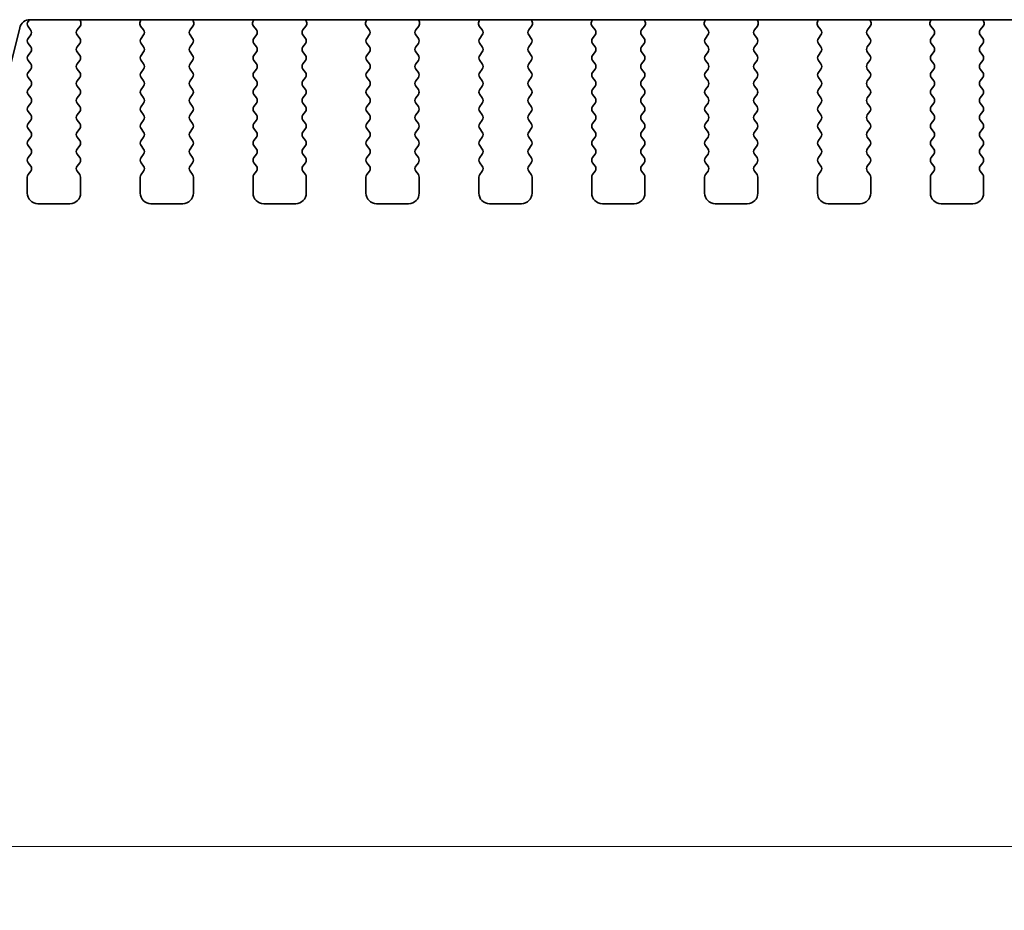
# Model space of a CAD drawing. Units: millimetres. Extents: x 0 to 6772, y 0 to 1124.
# Drawn here: x 1779 to 1825, y 896 to 938 of the extents above; entities that cross this region are included whole.
import ezdxf

# ---------------------------------------------------------------- set-up
doc = ezdxf.new("R2010")
doc.units = ezdxf.units.MM
doc.layers.add('Dimension (ISO)', color=7, linetype='Continuous', lineweight=18)
doc.layers.add('Visible (ISO)', color=7, linetype='Continuous', lineweight=35)
doc.styles.add('Note Text (TK)', font='txt')
doc.dimstyles.new('Default - Method 1b (TK)', dxfattribs={"dimscale": 3, "dimtxt": 2.5, "dimasz": 2.5, "dimexe": 1, "dimexo": 1.5, "dimgap": 1, "dimtad": 1, "dimtoh": 1, "dimrnd": 1e-08, "dimdsep": 46, "dimtxsty": 'Note Text (TK)', "dimcen": 0.09, "dimdle": 5, "dimclrd": 100, "dimclre": 100, "dimclrt": 7, "dimadec": 1, "dimazin": 1, "dimtfac": 1, "dimtmove": 0, "dimatfit": 3, "dimfxl": 1, "dimtolj": 1, "dimlwd": -1, "dimlwe": -1, "dimarcsym": 0})

# ---------------------------------------------------------------- blocks, each defined once
blk = doc.blocks.new('*D74')
at = {"layer": 'Defpoints', "color": 0}
for p in [(1759.766, 937.213), (1991.766, 937.213), (1991.766, 899.418)]:
    blk.add_point(p, dxfattribs=at)
at = {"layer": 'Dimension (ISO)', "color": 100}
for p, q in [((1759.766, 932.713), (1759.766, 896.418)), ((1991.766, 932.713), (1991.766, 896.418)), ((1767.266, 899.418), (1984.266, 899.418))]:
    blk.add_line(p, q, dxfattribs=at)
for points in [[(1767.266, 900.668), (1767.266, 898.168), (1759.766, 899.418)], [(1984.266, 900.668), (1984.266, 898.168), (1991.766, 899.418)]]:
    blk.add_solid(points, dxfattribs=at)
at = {"layer": 'Dimension (ISO)', "color": 7, "insert": (1868.139, 906.168), "char_height": 7.5, "attachment_point": 4, "style": 'Note Text (TK)'}
blk.add_mtext('\\A1;232', dxfattribs=at)

msp = doc.modelspace()

# ---------------------------------------------------------------- linework, layer by layer
at = {"layer": 'Visible (ISO)'}
for p, q in [((1779.2132, 938.2483), (1779.1557, 938.1717)), ((1779.2442, 938.2493), (1972.2887, 938.2493)), ((1781.6235, 938.145), (1781.5815, 938.2493)), ((1784.4514, 938.2493), (1784.4094, 938.145)), ((1786.9235, 938.145), (1786.8815, 938.2493)), ((1789.7514, 938.2493), (1789.7094, 938.145)), ((1792.2235, 938.145), (1792.1815, 938.2493)), ((1795.0514, 938.2493), (1795.0094, 938.145)), ((1797.5235, 938.145), (1797.4815, 938.2493)), ((1800.3514, 938.2493), (1800.3094, 938.145)), ((1802.8235, 938.145), (1802.7815, 938.2493)), ((1805.6514, 938.2493), (1805.6094, 938.145)), ((1808.1235, 938.145), (1808.0815, 938.2493)), ((1810.9514, 938.2493), (1810.9094, 938.145)), ((1813.4235, 938.145), (1813.3815, 938.2493)), ((1816.2514, 938.2493), (1816.2094, 938.145)), ((1818.7235, 938.145), (1818.6815, 938.2493)), ((1821.5514, 938.2493), (1821.5094, 938.145)), ((1824.0235, 938.145), (1823.9815, 938.2493)), ((1776.7322, 929.741), (1778.759, 937.8703)), ((1779.1548, 937.933), (1779.2726, 937.7733)), ((1779.2748, 937.5305), (1779.1564, 937.3727)), ((1781.5764, 937.3727), (1781.4581, 937.5305)), ((1781.4602, 937.7733), (1781.5958, 937.9475)), ((1784.4371, 937.9475), (1784.5726, 937.7733)), ((1784.5748, 937.5305), (1784.4564, 937.3727)), ((1786.8764, 937.3727), (1786.7581, 937.5305)), ((1786.7602, 937.7733), (1786.8958, 937.9475)), ((1789.7371, 937.9475), (1789.8726, 937.7733)), ((1789.8748, 937.5305), (1789.7564, 937.3727)), ((1792.1764, 937.3727), (1792.0581, 937.5305)), ((1792.0602, 937.7733), (1792.1958, 937.9475)), ((1795.0371, 937.9475), (1795.1726, 937.7733)), ((1795.1748, 937.5305), (1795.0564, 937.3727)), ((1797.4764, 937.3727), (1797.3581, 937.5305)), ((1797.3602, 937.7733), (1797.4958, 937.9475)), ((1800.3371, 937.9475), (1800.4726, 937.7733)), ((1800.4748, 937.5305), (1800.3564, 937.3727)), ((1802.7764, 937.3727), (1802.6581, 937.5305)), ((1802.6602, 937.7733), (1802.7958, 937.9475)), ((1805.6371, 937.9475), (1805.7726, 937.7733)), ((1805.7748, 937.5305), (1805.6564, 937.3727)), ((1808.0764, 937.3727), (1807.9581, 937.5305)), ((1807.9602, 937.7733), (1808.0958, 937.9475)), ((1810.9371, 937.9475), (1811.0726, 937.7733)), ((1811.0748, 937.5305), (1810.9564, 937.3727)), ((1813.3764, 937.3727), (1813.2581, 937.5305)), ((1813.2602, 937.7733), (1813.3958, 937.9475)), ((1816.2371, 937.9475), (1816.3726, 937.7733)), ((1816.3748, 937.5305), (1816.2564, 937.3727)), ((1818.6764, 937.3727), (1818.5581, 937.5305)), ((1818.5602, 937.7733), (1818.6958, 937.9475)), ((1821.5371, 937.9475), (1821.6726, 937.7733)), ((1821.6748, 937.5305), (1821.5564, 937.3727)), ((1823.9764, 937.3727), (1823.8581, 937.5305)), ((1823.8602, 937.7733), (1823.9958, 937.9475)), ((1779.1564, 937.1327), (1779.2764, 936.9727)), ((1781.4564, 936.9727), (1781.5764, 937.1327)), ((1784.4564, 937.1327), (1784.5764, 936.9727)), ((1786.7564, 936.9727), (1786.8764, 937.1327)), ((1789.7564, 937.1327), (1789.8764, 936.9727)), ((1792.0564, 936.9727), (1792.1764, 937.1327)), ((1795.0564, 937.1327), (1795.1764, 936.9727)), ((1797.3564, 936.9727), (1797.4764, 937.1327)), ((1800.3564, 937.1327), (1800.4764, 936.9727)), ((1802.6564, 936.9727), (1802.7764, 937.1327)), ((1805.6564, 937.1327), (1805.7764, 936.9727)), ((1807.9564, 936.9727), (1808.0764, 937.1327)), ((1810.9564, 937.1327), (1811.0764, 936.9727)), ((1813.2564, 936.9727), (1813.3764, 937.1327)), ((1816.2564, 937.1327), (1816.3764, 936.9727)), ((1818.5564, 936.9727), (1818.6764, 937.1327)), ((1821.5564, 937.1327), (1821.6764, 936.9727)), ((1823.8564, 936.9727), (1823.9764, 937.1327)), ((1779.2764, 936.7327), (1779.1564, 936.5727)), ((1781.5764, 936.5727), (1781.4564, 936.7327)), ((1784.5764, 936.7327), (1784.4564, 936.5727)), ((1786.8764, 936.5727), (1786.7564, 936.7327)), ((1789.8764, 936.7327), (1789.7564, 936.5727)), ((1792.1764, 936.5727), (1792.0564, 936.7327)), ((1795.1764, 936.7327), (1795.0564, 936.5727)), ((1797.4764, 936.5727), (1797.3564, 936.7327)), ((1800.4764, 936.7327), (1800.3564, 936.5727)), ((1802.7764, 936.5727), (1802.6564, 936.7327)), ((1805.7764, 936.7327), (1805.6564, 936.5727)), ((1808.0764, 936.5727), (1807.9564, 936.7327)), ((1811.0764, 936.7327), (1810.9564, 936.5727)), ((1813.3764, 936.5727), (1813.2564, 936.7327)), ((1816.3764, 936.7327), (1816.2564, 936.5727)), ((1818.6764, 936.5727), (1818.5564, 936.7327)), ((1821.6764, 936.7327), (1821.5564, 936.5727)), ((1823.9764, 936.5727), (1823.8564, 936.7327)), ((1779.1564, 936.3327), (1779.2764, 936.1727)), ((1781.4564, 936.1727), (1781.5764, 936.3327)), ((1784.4564, 936.3327), (1784.5764, 936.1727)), ((1786.7564, 936.1727), (1786.8764, 936.3327)), ((1789.7564, 936.3327), (1789.8764, 936.1727)), ((1792.0564, 936.1727), (1792.1764, 936.3327)), ((1795.0564, 936.3327), (1795.1764, 936.1727)), ((1797.3564, 936.1727), (1797.4764, 936.3327)), ((1800.3564, 936.3327), (1800.4764, 936.1727)), ((1802.6564, 936.1727), (1802.7764, 936.3327)), ((1805.6564, 936.3327), (1805.7764, 936.1727)), ((1807.9564, 936.1727), (1808.0764, 936.3327)), ((1810.9564, 936.3327), (1811.0764, 936.1727)), ((1813.2564, 936.1727), (1813.3764, 936.3327)), ((1816.2564, 936.3327), (1816.3764, 936.1727)), ((1818.5564, 936.1727), (1818.6764, 936.3327)), ((1821.5564, 936.3327), (1821.6764, 936.1727)), ((1823.8564, 936.1727), (1823.9764, 936.3327)), ((1779.2764, 935.9327), (1779.1564, 935.7727)), ((1781.5764, 935.7727), (1781.4564, 935.9327)), ((1784.5764, 935.9327), (1784.4564, 935.7727)), ((1786.8764, 935.7727), (1786.7564, 935.9327)), ((1789.8764, 935.9327), (1789.7564, 935.7727)), ((1792.1764, 935.7727), (1792.0564, 935.9327)), ((1795.1764, 935.9327), (1795.0564, 935.7727)), ((1797.4764, 935.7727), (1797.3564, 935.9327)), ((1800.4764, 935.9327), (1800.3564, 935.7727)), ((1802.7764, 935.7727), (1802.6564, 935.9327)), ((1805.7764, 935.9327), (1805.6564, 935.7727)), ((1808.0764, 935.7727), (1807.9564, 935.9327)), ((1811.0764, 935.9327), (1810.9564, 935.7727)), ((1813.3764, 935.7727), (1813.2564, 935.9327)), ((1816.3764, 935.9327), (1816.2564, 935.7727)), ((1818.6764, 935.7727), (1818.5564, 935.9327)), ((1821.6764, 935.9327), (1821.5564, 935.7727)), ((1823.9764, 935.7727), (1823.8564, 935.9327)), ((1779.1564, 935.5327), (1779.2764, 935.3727)), ((1781.4564, 935.3727), (1781.5764, 935.5327)), ((1784.4564, 935.5327), (1784.5764, 935.3727)), ((1786.7564, 935.3727), (1786.8764, 935.5327)), ((1789.7564, 935.5327), (1789.8764, 935.3727)), ((1792.0564, 935.3727), (1792.1764, 935.5327)), ((1795.0564, 935.5327), (1795.1764, 935.3727)), ((1797.3564, 935.3727), (1797.4764, 935.5327)), ((1800.3564, 935.5327), (1800.4764, 935.3727)), ((1802.6564, 935.3727), (1802.7764, 935.5327)), ((1805.6564, 935.5327), (1805.7764, 935.3727)), ((1807.9564, 935.3727), (1808.0764, 935.5327)), ((1810.9564, 935.5327), (1811.0764, 935.3727)), ((1813.2564, 935.3727), (1813.3764, 935.5327)), ((1816.2564, 935.5327), (1816.3764, 935.3727)), ((1818.5564, 935.3727), (1818.6764, 935.5327)), ((1821.5564, 935.5327), (1821.6764, 935.3727)), ((1823.8564, 935.3727), (1823.9764, 935.5327)), ((1779.2764, 935.1327), (1779.1564, 934.9727)), ((1781.5764, 934.9727), (1781.4564, 935.1327)), ((1784.5764, 935.1327), (1784.4564, 934.9727)), ((1786.8764, 934.9727), (1786.7564, 935.1327)), ((1789.8764, 935.1327), (1789.7564, 934.9727)), ((1792.1764, 934.9727), (1792.0564, 935.1327)), ((1795.1764, 935.1327), (1795.0564, 934.9727)), ((1797.4764, 934.9727), (1797.3564, 935.1327)), ((1800.4764, 935.1327), (1800.3564, 934.9727)), ((1802.7764, 934.9727), (1802.6564, 935.1327)), ((1805.7764, 935.1327), (1805.6564, 934.9727)), ((1808.0764, 934.9727), (1807.9564, 935.1327)), ((1811.0764, 935.1327), (1810.9564, 934.9727)), ((1813.3764, 934.9727), (1813.2564, 935.1327)), ((1816.3764, 935.1327), (1816.2564, 934.9727)), ((1818.6764, 934.9727), (1818.5564, 935.1327)), ((1821.6764, 935.1327), (1821.5564, 934.9727)), ((1823.9764, 934.9727), (1823.8564, 935.1327)), ((1779.1564, 934.7327), (1779.2764, 934.5727)), ((1779.2764, 934.3327), (1779.1564, 934.1727)), ((1781.4564, 934.5727), (1781.5764, 934.7327)), ((1781.5764, 934.1727), (1781.4564, 934.3327)), ((1784.4564, 934.7327), (1784.5764, 934.5727)), ((1784.5764, 934.3327), (1784.4564, 934.1727)), ((1786.7564, 934.5727), (1786.8764, 934.7327)), ((1786.8764, 934.1727), (1786.7564, 934.3327)), ((1789.7564, 934.7327), (1789.8764, 934.5727)), ((1789.8764, 934.3327), (1789.7564, 934.1727)), ((1792.0564, 934.5727), (1792.1764, 934.7327)), ((1792.1764, 934.1727), (1792.0564, 934.3327)), ((1795.0564, 934.7327), (1795.1764, 934.5727)), ((1795.1764, 934.3327), (1795.0564, 934.1727)), ((1797.3564, 934.5727), (1797.4764, 934.7327)), ((1797.4764, 934.1727), (1797.3564, 934.3327)), ((1800.3564, 934.7327), (1800.4764, 934.5727)), ((1800.4764, 934.3327), (1800.3564, 934.1727)), ((1802.6564, 934.5727), (1802.7764, 934.7327)), ((1802.7764, 934.1727), (1802.6564, 934.3327)), ((1805.6564, 934.7327), (1805.7764, 934.5727)), ((1805.7764, 934.3327), (1805.6564, 934.1727)), ((1807.9564, 934.5727), (1808.0764, 934.7327)), ((1808.0764, 934.1727), (1807.9564, 934.3327)), ((1810.9564, 934.7327), (1811.0764, 934.5727)), ((1811.0764, 934.3327), (1810.9564, 934.1727)), ((1813.2564, 934.5727), (1813.3764, 934.7327)), ((1813.3764, 934.1727), (1813.2564, 934.3327)), ((1816.2564, 934.7327), (1816.3764, 934.5727)), ((1816.3764, 934.3327), (1816.2564, 934.1727)), ((1818.5564, 934.5727), (1818.6764, 934.7327)), ((1818.6764, 934.1727), (1818.5564, 934.3327)), ((1821.5564, 934.7327), (1821.6764, 934.5727)), ((1821.6764, 934.3327), (1821.5564, 934.1727)), ((1823.8564, 934.5727), (1823.9764, 934.7327)), ((1823.9764, 934.1727), (1823.8564, 934.3327)), ((1779.1564, 933.9327), (1779.2764, 933.7727)), ((1781.4564, 933.7727), (1781.5764, 933.9327)), ((1784.4564, 933.9327), (1784.5764, 933.7727)), ((1786.7564, 933.7727), (1786.8764, 933.9327)), ((1789.7564, 933.9327), (1789.8764, 933.7727)), ((1792.0564, 933.7727), (1792.1764, 933.9327)), ((1795.0564, 933.9327), (1795.1764, 933.7727)), ((1797.3564, 933.7727), (1797.4764, 933.9327)), ((1800.3564, 933.9327), (1800.4764, 933.7727)), ((1802.6564, 933.7727), (1802.7764, 933.9327)), ((1805.6564, 933.9327), (1805.7764, 933.7727)), ((1807.9564, 933.7727), (1808.0764, 933.9327)), ((1810.9564, 933.9327), (1811.0764, 933.7727)), ((1813.2564, 933.7727), (1813.3764, 933.9327)), ((1816.2564, 933.9327), (1816.3764, 933.7727)), ((1818.5564, 933.7727), (1818.6764, 933.9327)), ((1821.5564, 933.9327), (1821.6764, 933.7727)), ((1823.8564, 933.7727), (1823.9764, 933.9327)), ((1779.2764, 933.5327), (1779.1564, 933.3727)), ((1781.5764, 933.3727), (1781.4564, 933.5327)), ((1784.5764, 933.5327), (1784.4564, 933.3727)), ((1786.8764, 933.3727), (1786.7564, 933.5327)), ((1789.8764, 933.5327), (1789.7564, 933.3727)), ((1792.1764, 933.3727), (1792.0564, 933.5327)), ((1795.1764, 933.5327), (1795.0564, 933.3727)), ((1797.4764, 933.3727), (1797.3564, 933.5327)), ((1800.4764, 933.5327), (1800.3564, 933.3727)), ((1802.7764, 933.3727), (1802.6564, 933.5327)), ((1805.7764, 933.5327), (1805.6564, 933.3727)), ((1808.0764, 933.3727), (1807.9564, 933.5327)), ((1811.0764, 933.5327), (1810.9564, 933.3727)), ((1813.3764, 933.3727), (1813.2564, 933.5327)), ((1816.3764, 933.5327), (1816.2564, 933.3727)), ((1818.6764, 933.3727), (1818.5564, 933.5327)), ((1821.6764, 933.5327), (1821.5564, 933.3727)), ((1823.9764, 933.3727), (1823.8564, 933.5327)), ((1779.1564, 933.1327), (1779.2764, 932.9727)), ((1781.4564, 932.9727), (1781.5764, 933.1327)), ((1784.4564, 933.1327), (1784.5764, 932.9727)), ((1786.7564, 932.9727), (1786.8764, 933.1327)), ((1789.7564, 933.1327), (1789.8764, 932.9727)), ((1792.0564, 932.9727), (1792.1764, 933.1327)), ((1795.0564, 933.1327), (1795.1764, 932.9727)), ((1797.3564, 932.9727), (1797.4764, 933.1327)), ((1800.3564, 933.1327), (1800.4764, 932.9727)), ((1802.6564, 932.9727), (1802.7764, 933.1327)), ((1805.6564, 933.1327), (1805.7764, 932.9727)), ((1807.9564, 932.9727), (1808.0764, 933.1327)), ((1810.9564, 933.1327), (1811.0764, 932.9727)), ((1813.2564, 932.9727), (1813.3764, 933.1327)), ((1816.2564, 933.1327), (1816.3764, 932.9727)), ((1818.5564, 932.9727), (1818.6764, 933.1327)), ((1821.5564, 933.1327), (1821.6764, 932.9727)), ((1823.8564, 932.9727), (1823.9764, 933.1327)), ((1779.2764, 932.7327), (1779.1564, 932.5727)), ((1781.5764, 932.5727), (1781.4564, 932.7327)), ((1784.5764, 932.7327), (1784.4564, 932.5727)), ((1786.8764, 932.5727), (1786.7564, 932.7327)), ((1789.8764, 932.7327), (1789.7564, 932.5727)), ((1792.1764, 932.5727), (1792.0564, 932.7327)), ((1795.1764, 932.7327), (1795.0564, 932.5727)), ((1797.4764, 932.5727), (1797.3564, 932.7327)), ((1800.4764, 932.7327), (1800.3564, 932.5727)), ((1802.7764, 932.5727), (1802.6564, 932.7327)), ((1805.7764, 932.7327), (1805.6564, 932.5727)), ((1808.0764, 932.5727), (1807.9564, 932.7327)), ((1811.0764, 932.7327), (1810.9564, 932.5727)), ((1813.3764, 932.5727), (1813.2564, 932.7327)), ((1816.3764, 932.7327), (1816.2564, 932.5727)), ((1818.6764, 932.5727), (1818.5564, 932.7327)), ((1821.6764, 932.7327), (1821.5564, 932.5727)), ((1823.9764, 932.5727), (1823.8564, 932.7327)), ((1779.1564, 932.3327), (1779.2764, 932.1727)), ((1781.4564, 932.1727), (1781.5764, 932.3327)), ((1784.4564, 932.3327), (1784.5764, 932.1727)), ((1786.7564, 932.1727), (1786.8764, 932.3327)), ((1789.7564, 932.3327), (1789.8764, 932.1727)), ((1792.0564, 932.1727), (1792.1764, 932.3327)), ((1795.0564, 932.3327), (1795.1764, 932.1727)), ((1797.3564, 932.1727), (1797.4764, 932.3327)), ((1800.3564, 932.3327), (1800.4764, 932.1727)), ((1802.6564, 932.1727), (1802.7764, 932.3327)), ((1805.6564, 932.3327), (1805.7764, 932.1727)), ((1807.9564, 932.1727), (1808.0764, 932.3327)), ((1810.9564, 932.3327), (1811.0764, 932.1727)), ((1813.2564, 932.1727), (1813.3764, 932.3327)), ((1816.2564, 932.3327), (1816.3764, 932.1727)), ((1818.5564, 932.1727), (1818.6764, 932.3327)), ((1821.5564, 932.3327), (1821.6764, 932.1727)), ((1823.8564, 932.1727), (1823.9764, 932.3327)), ((1779.2764, 931.9327), (1779.1564, 931.7727)), ((1779.1564, 931.5327), (1779.2764, 931.3727)), ((1781.5764, 931.7727), (1781.4564, 931.9327)), ((1781.4564, 931.3727), (1781.5764, 931.5327)), ((1784.5764, 931.9327), (1784.4564, 931.7727)), ((1784.4564, 931.5327), (1784.5764, 931.3727)), ((1786.8764, 931.7727), (1786.7564, 931.9327)), ((1786.7564, 931.3727), (1786.8764, 931.5327)), ((1789.8764, 931.9327), (1789.7564, 931.7727)), ((1789.7564, 931.5327), (1789.8764, 931.3727)), ((1792.1764, 931.7727), (1792.0564, 931.9327)), ((1792.0564, 931.3727), (1792.1764, 931.5327)), ((1795.1764, 931.9327), (1795.0564, 931.7727)), ((1795.0564, 931.5327), (1795.1764, 931.3727)), ((1797.4764, 931.7727), (1797.3564, 931.9327)), ((1797.3564, 931.3727), (1797.4764, 931.5327)), ((1800.4764, 931.9327), (1800.3564, 931.7727)), ((1800.3564, 931.5327), (1800.4764, 931.3727)), ((1802.7764, 931.7727), (1802.6564, 931.9327)), ((1802.6564, 931.3727), (1802.7764, 931.5327)), ((1805.7764, 931.9327), (1805.6564, 931.7727)), ((1805.6564, 931.5327), (1805.7764, 931.3727)), ((1808.0764, 931.7727), (1807.9564, 931.9327)), ((1807.9564, 931.3727), (1808.0764, 931.5327)), ((1811.0764, 931.9327), (1810.9564, 931.7727)), ((1810.9564, 931.5327), (1811.0764, 931.3727)), ((1813.3764, 931.7727), (1813.2564, 931.9327)), ((1813.2564, 931.3727), (1813.3764, 931.5327)), ((1816.3764, 931.9327), (1816.2564, 931.7727)), ((1816.2564, 931.5327), (1816.3764, 931.3727)), ((1818.6764, 931.7727), (1818.5564, 931.9327)), ((1818.5564, 931.3727), (1818.6764, 931.5327)), ((1821.6764, 931.9327), (1821.5564, 931.7727)), ((1821.5564, 931.5327), (1821.6764, 931.3727)), ((1823.9764, 931.7727), (1823.8564, 931.9327)), ((1823.8564, 931.3727), (1823.9764, 931.5327)), ((1779.2764, 931.1327), (1779.1564, 930.9727)), ((1781.5764, 930.9727), (1781.4564, 931.1327)), ((1784.5764, 931.1327), (1784.4564, 930.9727)), ((1786.8764, 930.9727), (1786.7564, 931.1327)), ((1789.8764, 931.1327), (1789.7564, 930.9727)), ((1792.1764, 930.9727), (1792.0564, 931.1327)), ((1795.1764, 931.1327), (1795.0564, 930.9727)), ((1797.4764, 930.9727), (1797.3564, 931.1327)), ((1800.4764, 931.1327), (1800.3564, 930.9727)), ((1802.7764, 930.9727), (1802.6564, 931.1327)), ((1805.7764, 931.1327), (1805.6564, 930.9727)), ((1808.0764, 930.9727), (1807.9564, 931.1327)), ((1811.0764, 931.1327), (1810.9564, 930.9727)), ((1813.3764, 930.9727), (1813.2564, 931.1327)), ((1816.3764, 931.1327), (1816.2564, 930.9727)), ((1818.6764, 930.9727), (1818.5564, 931.1327)), ((1821.6764, 931.1327), (1821.5564, 930.9727)), ((1823.9764, 930.9727), (1823.8564, 931.1327)), ((1779.1164, 930.8527), (1779.1164, 930.1027)), ((1781.6164, 930.1027), (1781.6164, 930.8527)), ((1784.4164, 930.8527), (1784.4164, 930.1027)), ((1786.9164, 930.1027), (1786.9164, 930.8527)), ((1789.7164, 930.8527), (1789.7164, 930.1027)), ((1792.2164, 930.1027), (1792.2164, 930.8527)), ((1795.0164, 930.8527), (1795.0164, 930.1027)), ((1797.5164, 930.1027), (1797.5164, 930.8527)), ((1800.3164, 930.8527), (1800.3164, 930.1027)), ((1802.8164, 930.1027), (1802.8164, 930.8527)), ((1805.6164, 930.8527), (1805.6164, 930.1027)), ((1808.1164, 930.1027), (1808.1164, 930.8527)), ((1810.9164, 930.8527), (1810.9164, 930.1027)), ((1813.4164, 930.1027), (1813.4164, 930.8527)), ((1816.2164, 930.8527), (1816.2164, 930.1027)), ((1818.7164, 930.1027), (1818.7164, 930.8527)), ((1821.5164, 930.8527), (1821.5164, 930.1027)), ((1824.0164, 930.1027), (1824.0164, 930.8527)), ((1779.6164, 929.6027), (1781.1164, 929.6027)), ((1784.9164, 929.6027), (1786.4164, 929.6027)), ((1790.2164, 929.6027), (1791.7164, 929.6027)), ((1795.5164, 929.6027), (1797.0164, 929.6027)), ((1800.8164, 929.6027), (1802.3164, 929.6027)), ((1806.1164, 929.6027), (1807.6164, 929.6027)), ((1811.4164, 929.6027), (1812.9164, 929.6027)), ((1816.7164, 929.6027), (1818.2164, 929.6027)), ((1822.0164, 929.6027), (1823.5164, 929.6027))]:
    msp.add_line(p, q, dxfattribs=at)
for centre, radius, start, end in [((1779.2442, 937.7493), 0.5, 90, 166), ((1779.3157, 938.0517), 0.2, 143.1301, 216.42472), ((1781.4379, 938.0703), 0.2, 322.11819, 21.93022), ((1784.5949, 938.0703), 0.2, 158.06978, 217.88181), ((1786.7379, 938.0703), 0.2, 322.11819, 21.93022), ((1789.8949, 938.0703), 0.2, 158.06978, 217.88181), ((1792.0379, 938.0703), 0.2, 322.11819, 21.93022), ((1795.1949, 938.0703), 0.2, 158.06978, 217.88181), ((1797.3379, 938.0703), 0.2, 322.11819, 21.93022), ((1800.4949, 938.0703), 0.2, 158.06978, 217.88181), ((1802.6379, 938.0703), 0.2, 322.11819, 21.93022), ((1805.7949, 938.0703), 0.2, 158.06978, 217.88181), ((1807.9379, 938.0703), 0.2, 322.11819, 21.93022), ((1811.0949, 938.0703), 0.2, 158.06978, 217.88181), ((1813.2379, 938.0703), 0.2, 322.11819, 21.93022), ((1816.3949, 938.0703), 0.2, 158.06978, 217.88181), ((1818.5379, 938.0703), 0.2, 322.11819, 21.93022), ((1821.6949, 938.0703), 0.2, 158.06978, 217.88181), ((1823.8379, 938.0703), 0.2, 322.11819, 21.93022), ((1779.1148, 937.6505), 0.2, 323.1301, 37.88181), ((1781.6181, 937.6505), 0.2, 142.11819, 216.8699), ((1784.4148, 937.6505), 0.2, 323.1301, 37.88181), ((1786.9181, 937.6505), 0.2, 142.11819, 216.8699), ((1789.7148, 937.6505), 0.2, 323.1301, 37.88181), ((1792.2181, 937.6505), 0.2, 142.11819, 216.8699), ((1795.0148, 937.6505), 0.2, 323.1301, 37.88181), ((1797.5181, 937.6505), 0.2, 142.11819, 216.8699), ((1800.3148, 937.6505), 0.2, 323.1301, 37.88181), ((1802.8181, 937.6505), 0.2, 142.11819, 216.8699), ((1805.6148, 937.6505), 0.2, 323.1301, 37.88181), ((1808.1181, 937.6505), 0.2, 142.11819, 216.8699), ((1810.9148, 937.6505), 0.2, 323.1301, 37.88181), ((1813.4181, 937.6505), 0.2, 142.11819, 216.8699), ((1816.2148, 937.6505), 0.2, 323.1301, 37.88181), ((1818.7181, 937.6505), 0.2, 142.11819, 216.8699), ((1821.5148, 937.6505), 0.2, 323.1301, 37.88181), ((1824.0181, 937.6505), 0.2, 142.11819, 216.8699), ((1779.3164, 937.2527), 0.2, 143.1301, 216.8699), ((1781.4164, 937.2527), 0.2, 323.1301, 36.8699), ((1784.6164, 937.2527), 0.2, 143.1301, 216.8699), ((1786.7164, 937.2527), 0.2, 323.1301, 36.8699), ((1789.9164, 937.2527), 0.2, 143.1301, 216.8699), ((1792.0164, 937.2527), 0.2, 323.1301, 36.8699), ((1795.2164, 937.2527), 0.2, 143.1301, 216.8699), ((1797.3164, 937.2527), 0.2, 323.1301, 36.8699), ((1800.5164, 937.2527), 0.2, 143.1301, 216.8699), ((1802.6164, 937.2527), 0.2, 323.1301, 36.8699), ((1805.8164, 937.2527), 0.2, 143.1301, 216.8699), ((1807.9164, 937.2527), 0.2, 323.1301, 36.8699), ((1811.1164, 937.2527), 0.2, 143.1301, 216.8699), ((1813.2164, 937.2527), 0.2, 323.1301, 36.8699), ((1816.4164, 937.2527), 0.2, 143.1301, 216.8699), ((1818.5164, 937.2527), 0.2, 323.1301, 36.8699), ((1821.7164, 937.2527), 0.2, 143.1301, 216.8699), ((1823.8164, 937.2527), 0.2, 323.1301, 36.8699), ((1779.1164, 936.8527), 0.2, 323.1301, 36.8699), ((1781.6164, 936.8527), 0.2, 143.1301, 216.8699), ((1784.4164, 936.8527), 0.2, 323.1301, 36.8699), ((1786.9164, 936.8527), 0.2, 143.1301, 216.8699), ((1789.7164, 936.8527), 0.2, 323.1301, 36.8699), ((1792.2164, 936.8527), 0.2, 143.1301, 216.8699), ((1795.0164, 936.8527), 0.2, 323.1301, 36.8699), ((1797.5164, 936.8527), 0.2, 143.1301, 216.8699), ((1800.3164, 936.8527), 0.2, 323.1301, 36.8699), ((1802.8164, 936.8527), 0.2, 143.1301, 216.8699), ((1805.6164, 936.8527), 0.2, 323.1301, 36.8699), ((1808.1164, 936.8527), 0.2, 143.1301, 216.8699), ((1810.9164, 936.8527), 0.2, 323.1301, 36.8699), ((1813.4164, 936.8527), 0.2, 143.1301, 216.8699), ((1816.2164, 936.8527), 0.2, 323.1301, 36.8699), ((1818.7164, 936.8527), 0.2, 143.1301, 216.8699), ((1821.5164, 936.8527), 0.2, 323.1301, 36.8699), ((1824.0164, 936.8527), 0.2, 143.1301, 216.8699), ((1779.3164, 936.4527), 0.2, 143.1301, 216.8699), ((1779.1164, 936.0527), 0.2, 323.1301, 36.8699), ((1781.6164, 936.0527), 0.2, 143.1301, 216.8699), ((1781.4164, 936.4527), 0.2, 323.1301, 36.8699), ((1784.6164, 936.4527), 0.2, 143.1301, 216.8699), ((1784.4164, 936.0527), 0.2, 323.1301, 36.8699), ((1786.9164, 936.0527), 0.2, 143.1301, 216.8699), ((1786.7164, 936.4527), 0.2, 323.1301, 36.8699), ((1789.9164, 936.4527), 0.2, 143.1301, 216.8699), ((1789.7164, 936.0527), 0.2, 323.1301, 36.8699), ((1792.2164, 936.0527), 0.2, 143.1301, 216.8699), ((1792.0164, 936.4527), 0.2, 323.1301, 36.8699), ((1795.2164, 936.4527), 0.2, 143.1301, 216.8699), ((1795.0164, 936.0527), 0.2, 323.1301, 36.8699), ((1797.5164, 936.0527), 0.2, 143.1301, 216.8699), ((1797.3164, 936.4527), 0.2, 323.1301, 36.8699), ((1800.5164, 936.4527), 0.2, 143.1301, 216.8699), ((1800.3164, 936.0527), 0.2, 323.1301, 36.8699), ((1802.8164, 936.0527), 0.2, 143.1301, 216.8699), ((1802.6164, 936.4527), 0.2, 323.1301, 36.8699), ((1805.8164, 936.4527), 0.2, 143.1301, 216.8699), ((1805.6164, 936.0527), 0.2, 323.1301, 36.8699), ((1808.1164, 936.0527), 0.2, 143.1301, 216.8699), ((1807.9164, 936.4527), 0.2, 323.1301, 36.8699), ((1811.1164, 936.4527), 0.2, 143.1301, 216.8699), ((1810.9164, 936.0527), 0.2, 323.1301, 36.8699), ((1813.4164, 936.0527), 0.2, 143.1301, 216.8699), ((1813.2164, 936.4527), 0.2, 323.1301, 36.8699), ((1816.4164, 936.4527), 0.2, 143.1301, 216.8699), ((1816.2164, 936.0527), 0.2, 323.1301, 36.8699), ((1818.7164, 936.0527), 0.2, 143.1301, 216.8699), ((1818.5164, 936.4527), 0.2, 323.1301, 36.8699), ((1821.7164, 936.4527), 0.2, 143.1301, 216.8699), ((1821.5164, 936.0527), 0.2, 323.1301, 36.8699), ((1824.0164, 936.0527), 0.2, 143.1301, 216.8699), ((1823.8164, 936.4527), 0.2, 323.1301, 36.8699), ((1779.3164, 935.6527), 0.2, 143.1301, 216.8699), ((1781.4164, 935.6527), 0.2, 323.1301, 36.8699), ((1784.6164, 935.6527), 0.2, 143.1301, 216.8699), ((1786.7164, 935.6527), 0.2, 323.1301, 36.8699), ((1789.9164, 935.6527), 0.2, 143.1301, 216.8699), ((1792.0164, 935.6527), 0.2, 323.1301, 36.8699), ((1795.2164, 935.6527), 0.2, 143.1301, 216.8699), ((1797.3164, 935.6527), 0.2, 323.1301, 36.8699), ((1800.5164, 935.6527), 0.2, 143.1301, 216.8699), ((1802.6164, 935.6527), 0.2, 323.1301, 36.8699), ((1805.8164, 935.6527), 0.2, 143.1301, 216.8699), ((1807.9164, 935.6527), 0.2, 323.1301, 36.8699), ((1811.1164, 935.6527), 0.2, 143.1301, 216.8699), ((1813.2164, 935.6527), 0.2, 323.1301, 36.8699), ((1816.4164, 935.6527), 0.2, 143.1301, 216.8699), ((1818.5164, 935.6527), 0.2, 323.1301, 36.8699), ((1821.7164, 935.6527), 0.2, 143.1301, 216.8699), ((1823.8164, 935.6527), 0.2, 323.1301, 36.8699), ((1779.1164, 935.2527), 0.2, 323.1301, 36.8699), ((1781.6164, 935.2527), 0.2, 143.1301, 216.8699), ((1784.4164, 935.2527), 0.2, 323.1301, 36.8699), ((1786.9164, 935.2527), 0.2, 143.1301, 216.8699), ((1789.7164, 935.2527), 0.2, 323.1301, 36.8699), ((1792.2164, 935.2527), 0.2, 143.1301, 216.8699), ((1795.0164, 935.2527), 0.2, 323.1301, 36.8699), ((1797.5164, 935.2527), 0.2, 143.1301, 216.8699), ((1800.3164, 935.2527), 0.2, 323.1301, 36.8699), ((1802.8164, 935.2527), 0.2, 143.1301, 216.8699), ((1805.6164, 935.2527), 0.2, 323.1301, 36.8699), ((1808.1164, 935.2527), 0.2, 143.1301, 216.8699), ((1810.9164, 935.2527), 0.2, 323.1301, 36.8699), ((1813.4164, 935.2527), 0.2, 143.1301, 216.8699), ((1816.2164, 935.2527), 0.2, 323.1301, 36.8699), ((1818.7164, 935.2527), 0.2, 143.1301, 216.8699), ((1821.5164, 935.2527), 0.2, 323.1301, 36.8699), ((1824.0164, 935.2527), 0.2, 143.1301, 216.8699), ((1779.3164, 934.8527), 0.2, 143.1301, 216.8699), ((1781.4164, 934.8527), 0.2, 323.1301, 36.8699), ((1784.6164, 934.8527), 0.2, 143.1301, 216.8699), ((1786.7164, 934.8527), 0.2, 323.1301, 36.8699), ((1789.9164, 934.8527), 0.2, 143.1301, 216.8699), ((1792.0164, 934.8527), 0.2, 323.1301, 36.8699), ((1795.2164, 934.8527), 0.2, 143.1301, 216.8699), ((1797.3164, 934.8527), 0.2, 323.1301, 36.8699), ((1800.5164, 934.8527), 0.2, 143.1301, 216.8699), ((1802.6164, 934.8527), 0.2, 323.1301, 36.8699), ((1805.8164, 934.8527), 0.2, 143.1301, 216.8699), ((1807.9164, 934.8527), 0.2, 323.1301, 36.8699), ((1811.1164, 934.8527), 0.2, 143.1301, 216.8699), ((1813.2164, 934.8527), 0.2, 323.1301, 36.8699), ((1816.4164, 934.8527), 0.2, 143.1301, 216.8699), ((1818.5164, 934.8527), 0.2, 323.1301, 36.8699), ((1821.7164, 934.8527), 0.2, 143.1301, 216.8699), ((1823.8164, 934.8527), 0.2, 323.1301, 36.8699), ((1779.1164, 934.4527), 0.2, 323.1301, 36.8699), ((1781.6164, 934.4527), 0.2, 143.1301, 216.8699), ((1784.4164, 934.4527), 0.2, 323.1301, 36.8699), ((1786.9164, 934.4527), 0.2, 143.1301, 216.8699), ((1789.7164, 934.4527), 0.2, 323.1301, 36.8699), ((1792.2164, 934.4527), 0.2, 143.1301, 216.8699), ((1795.0164, 934.4527), 0.2, 323.1301, 36.8699), ((1797.5164, 934.4527), 0.2, 143.1301, 216.8699), ((1800.3164, 934.4527), 0.2, 323.1301, 36.8699), ((1802.8164, 934.4527), 0.2, 143.1301, 216.8699), ((1805.6164, 934.4527), 0.2, 323.1301, 36.8699), ((1808.1164, 934.4527), 0.2, 143.1301, 216.8699), ((1810.9164, 934.4527), 0.2, 323.1301, 36.8699), ((1813.4164, 934.4527), 0.2, 143.1301, 216.8699), ((1816.2164, 934.4527), 0.2, 323.1301, 36.8699), ((1818.7164, 934.4527), 0.2, 143.1301, 216.8699), ((1821.5164, 934.4527), 0.2, 323.1301, 36.8699), ((1824.0164, 934.4527), 0.2, 143.1301, 216.8699), ((1779.3164, 934.0527), 0.2, 143.1301, 216.8699), ((1781.4164, 934.0527), 0.2, 323.1301, 36.8699), ((1784.6164, 934.0527), 0.2, 143.1301, 216.8699), ((1786.7164, 934.0527), 0.2, 323.1301, 36.8699), ((1789.9164, 934.0527), 0.2, 143.1301, 216.8699), ((1792.0164, 934.0527), 0.2, 323.1301, 36.8699), ((1795.2164, 934.0527), 0.2, 143.1301, 216.8699), ((1797.3164, 934.0527), 0.2, 323.1301, 36.8699), ((1800.5164, 934.0527), 0.2, 143.1301, 216.8699), ((1802.6164, 934.0527), 0.2, 323.1301, 36.8699), ((1805.8164, 934.0527), 0.2, 143.1301, 216.8699), ((1807.9164, 934.0527), 0.2, 323.1301, 36.8699), ((1811.1164, 934.0527), 0.2, 143.1301, 216.8699), ((1813.2164, 934.0527), 0.2, 323.1301, 36.8699), ((1816.4164, 934.0527), 0.2, 143.1301, 216.8699), ((1818.5164, 934.0527), 0.2, 323.1301, 36.8699), ((1821.7164, 934.0527), 0.2, 143.1301, 216.8699), ((1823.8164, 934.0527), 0.2, 323.1301, 36.8699), ((1779.3164, 933.2527), 0.2, 143.1301, 216.8699), ((1779.1164, 933.6527), 0.2, 323.1301, 36.8699), ((1781.6164, 933.6527), 0.2, 143.1301, 216.8699), ((1781.4164, 933.2527), 0.2, 323.1301, 36.8699), ((1784.6164, 933.2527), 0.2, 143.1301, 216.8699), ((1784.4164, 933.6527), 0.2, 323.1301, 36.8699), ((1786.9164, 933.6527), 0.2, 143.1301, 216.8699), ((1786.7164, 933.2527), 0.2, 323.1301, 36.8699), ((1789.9164, 933.2527), 0.2, 143.1301, 216.8699), ((1789.7164, 933.6527), 0.2, 323.1301, 36.8699), ((1792.2164, 933.6527), 0.2, 143.1301, 216.8699), ((1792.0164, 933.2527), 0.2, 323.1301, 36.8699), ((1795.2164, 933.2527), 0.2, 143.1301, 216.8699), ((1795.0164, 933.6527), 0.2, 323.1301, 36.8699), ((1797.5164, 933.6527), 0.2, 143.1301, 216.8699), ((1797.3164, 933.2527), 0.2, 323.1301, 36.8699), ((1800.5164, 933.2527), 0.2, 143.1301, 216.8699), ((1800.3164, 933.6527), 0.2, 323.1301, 36.8699), ((1802.8164, 933.6527), 0.2, 143.1301, 216.8699), ((1802.6164, 933.2527), 0.2, 323.1301, 36.8699), ((1805.8164, 933.2527), 0.2, 143.1301, 216.8699), ((1805.6164, 933.6527), 0.2, 323.1301, 36.8699), ((1808.1164, 933.6527), 0.2, 143.1301, 216.8699), ((1807.9164, 933.2527), 0.2, 323.1301, 36.8699), ((1811.1164, 933.2527), 0.2, 143.1301, 216.8699), ((1810.9164, 933.6527), 0.2, 323.1301, 36.8699), ((1813.4164, 933.6527), 0.2, 143.1301, 216.8699), ((1813.2164, 933.2527), 0.2, 323.1301, 36.8699), ((1816.4164, 933.2527), 0.2, 143.1301, 216.8699), ((1816.2164, 933.6527), 0.2, 323.1301, 36.8699), ((1818.7164, 933.6527), 0.2, 143.1301, 216.8699), ((1818.5164, 933.2527), 0.2, 323.1301, 36.8699), ((1821.7164, 933.2527), 0.2, 143.1301, 216.8699), ((1821.5164, 933.6527), 0.2, 323.1301, 36.8699), ((1824.0164, 933.6527), 0.2, 143.1301, 216.8699), ((1823.8164, 933.2527), 0.2, 323.1301, 36.8699), ((1779.1164, 932.8527), 0.2, 323.1301, 36.8699), ((1781.6164, 932.8527), 0.2, 143.1301, 216.8699), ((1784.4164, 932.8527), 0.2, 323.1301, 36.8699), ((1786.9164, 932.8527), 0.2, 143.1301, 216.8699), ((1789.7164, 932.8527), 0.2, 323.1301, 36.8699), ((1792.2164, 932.8527), 0.2, 143.1301, 216.8699), ((1795.0164, 932.8527), 0.2, 323.1301, 36.8699), ((1797.5164, 932.8527), 0.2, 143.1301, 216.8699), ((1800.3164, 932.8527), 0.2, 323.1301, 36.8699), ((1802.8164, 932.8527), 0.2, 143.1301, 216.8699), ((1805.6164, 932.8527), 0.2, 323.1301, 36.8699), ((1808.1164, 932.8527), 0.2, 143.1301, 216.8699), ((1810.9164, 932.8527), 0.2, 323.1301, 36.8699), ((1813.4164, 932.8527), 0.2, 143.1301, 216.8699), ((1816.2164, 932.8527), 0.2, 323.1301, 36.8699), ((1818.7164, 932.8527), 0.2, 143.1301, 216.8699), ((1821.5164, 932.8527), 0.2, 323.1301, 36.8699), ((1824.0164, 932.8527), 0.2, 143.1301, 216.8699), ((1779.3164, 932.4527), 0.2, 143.1301, 216.8699), ((1781.4164, 932.4527), 0.2, 323.1301, 36.8699), ((1784.6164, 932.4527), 0.2, 143.1301, 216.8699), ((1786.7164, 932.4527), 0.2, 323.1301, 36.8699), ((1789.9164, 932.4527), 0.2, 143.1301, 216.8699), ((1792.0164, 932.4527), 0.2, 323.1301, 36.8699), ((1795.2164, 932.4527), 0.2, 143.1301, 216.8699), ((1797.3164, 932.4527), 0.2, 323.1301, 36.8699), ((1800.5164, 932.4527), 0.2, 143.1301, 216.8699), ((1802.6164, 932.4527), 0.2, 323.1301, 36.8699), ((1805.8164, 932.4527), 0.2, 143.1301, 216.8699), ((1807.9164, 932.4527), 0.2, 323.1301, 36.8699), ((1811.1164, 932.4527), 0.2, 143.1301, 216.8699), ((1813.2164, 932.4527), 0.2, 323.1301, 36.8699), ((1816.4164, 932.4527), 0.2, 143.1301, 216.8699), ((1818.5164, 932.4527), 0.2, 323.1301, 36.8699), ((1821.7164, 932.4527), 0.2, 143.1301, 216.8699), ((1823.8164, 932.4527), 0.2, 323.1301, 36.8699), ((1779.1164, 932.0527), 0.2, 323.1301, 36.8699), ((1781.6164, 932.0527), 0.2, 143.1301, 216.8699), ((1784.4164, 932.0527), 0.2, 323.1301, 36.8699), ((1786.9164, 932.0527), 0.2, 143.1301, 216.8699), ((1789.7164, 932.0527), 0.2, 323.1301, 36.8699), ((1792.2164, 932.0527), 0.2, 143.1301, 216.8699), ((1795.0164, 932.0527), 0.2, 323.1301, 36.8699), ((1797.5164, 932.0527), 0.2, 143.1301, 216.8699), ((1800.3164, 932.0527), 0.2, 323.1301, 36.8699), ((1802.8164, 932.0527), 0.2, 143.1301, 216.8699), ((1805.6164, 932.0527), 0.2, 323.1301, 36.8699), ((1808.1164, 932.0527), 0.2, 143.1301, 216.8699), ((1810.9164, 932.0527), 0.2, 323.1301, 36.8699), ((1813.4164, 932.0527), 0.2, 143.1301, 216.8699), ((1816.2164, 932.0527), 0.2, 323.1301, 36.8699), ((1818.7164, 932.0527), 0.2, 143.1301, 216.8699), ((1821.5164, 932.0527), 0.2, 323.1301, 36.8699), ((1824.0164, 932.0527), 0.2, 143.1301, 216.8699), ((1779.3164, 931.6527), 0.2, 143.1301, 216.8699), ((1781.4164, 931.6527), 0.2, 323.1301, 36.8699), ((1784.6164, 931.6527), 0.2, 143.1301, 216.8699), ((1786.7164, 931.6527), 0.2, 323.1301, 36.8699), ((1789.9164, 931.6527), 0.2, 143.1301, 216.8699), ((1792.0164, 931.6527), 0.2, 323.1301, 36.8699), ((1795.2164, 931.6527), 0.2, 143.1301, 216.8699), ((1797.3164, 931.6527), 0.2, 323.1301, 36.8699), ((1800.5164, 931.6527), 0.2, 143.1301, 216.8699), ((1802.6164, 931.6527), 0.2, 323.1301, 36.8699), ((1805.8164, 931.6527), 0.2, 143.1301, 216.8699), ((1807.9164, 931.6527), 0.2, 323.1301, 36.8699), ((1811.1164, 931.6527), 0.2, 143.1301, 216.8699), ((1813.2164, 931.6527), 0.2, 323.1301, 36.8699), ((1816.4164, 931.6527), 0.2, 143.1301, 216.8699), ((1818.5164, 931.6527), 0.2, 323.1301, 36.8699), ((1821.7164, 931.6527), 0.2, 143.1301, 216.8699), ((1823.8164, 931.6527), 0.2, 323.1301, 36.8699), ((1779.1164, 931.2527), 0.2, 323.1301, 36.8699), ((1781.6164, 931.2527), 0.2, 143.1301, 216.8699), ((1784.4164, 931.2527), 0.2, 323.1301, 36.8699), ((1786.9164, 931.2527), 0.2, 143.1301, 216.8699), ((1789.7164, 931.2527), 0.2, 323.1301, 36.8699), ((1792.2164, 931.2527), 0.2, 143.1301, 216.8699), ((1795.0164, 931.2527), 0.2, 323.1301, 36.8699), ((1797.5164, 931.2527), 0.2, 143.1301, 216.8699), ((1800.3164, 931.2527), 0.2, 323.1301, 36.8699), ((1802.8164, 931.2527), 0.2, 143.1301, 216.8699), ((1805.6164, 931.2527), 0.2, 323.1301, 36.8699), ((1808.1164, 931.2527), 0.2, 143.1301, 216.8699), ((1810.9164, 931.2527), 0.2, 323.1301, 36.8699), ((1813.4164, 931.2527), 0.2, 143.1301, 216.8699), ((1816.2164, 931.2527), 0.2, 323.1301, 36.8699), ((1818.7164, 931.2527), 0.2, 143.1301, 216.8699), ((1821.5164, 931.2527), 0.2, 323.1301, 36.8699), ((1824.0164, 931.2527), 0.2, 143.1301, 216.8699), ((1779.3164, 930.8527), 0.2, 143.1301, 180), ((1781.4164, 930.8527), 0.2, 0, 36.8699), ((1784.6164, 930.8527), 0.2, 143.1301, 180), ((1786.7164, 930.8527), 0.2, 0, 36.8699), ((1789.9164, 930.8527), 0.2, 143.1301, 180), ((1792.0164, 930.8527), 0.2, 0, 36.8699), ((1795.2164, 930.8527), 0.2, 143.1301, 180), ((1797.3164, 930.8527), 0.2, 0, 36.8699), ((1800.5164, 930.8527), 0.2, 143.1301, 180), ((1802.6164, 930.8527), 0.2, 0, 36.8699), ((1805.8164, 930.8527), 0.2, 143.1301, 180), ((1807.9164, 930.8527), 0.2, 0, 36.8699), ((1811.1164, 930.8527), 0.2, 143.1301, 180), ((1813.2164, 930.8527), 0.2, 0, 36.8699), ((1816.4164, 930.8527), 0.2, 143.1301, 180), ((1818.5164, 930.8527), 0.2, 0, 36.8699), ((1821.7164, 930.8527), 0.2, 143.1301, 180), ((1823.8164, 930.8527), 0.2, 0, 36.8699), ((1779.6164, 930.1027), 0.5, 180, 270), ((1781.1164, 930.1027), 0.5, 270, 0), ((1784.9164, 930.1027), 0.5, 180, 270), ((1786.4164, 930.1027), 0.5, 270, 0), ((1790.2164, 930.1027), 0.5, 180, 270), ((1791.7164, 930.1027), 0.5, 270, 0), ((1795.5164, 930.1027), 0.5, 180, 270), ((1797.0164, 930.1027), 0.5, 270, 0), ((1800.8164, 930.1027), 0.5, 180, 270), ((1802.3164, 930.1027), 0.5, 270, 0), ((1806.1164, 930.1027), 0.5, 180, 270), ((1807.6164, 930.1027), 0.5, 270, 0), ((1811.4164, 930.1027), 0.5, 180, 270), ((1812.9164, 930.1027), 0.5, 270, 0), ((1816.7164, 930.1027), 0.5, 180, 270), ((1818.2164, 930.1027), 0.5, 270, 0), ((1822.0164, 930.1027), 0.5, 180, 270), ((1823.5164, 930.1027), 0.5, 270, 0)]:
    msp.add_arc(centre, radius, start, end, dxfattribs=at)

# ---------------------------------------------------------------- dimensions: what is measured, and where the dimension line sits
at = {"layer": 'Dimension (ISO)', "color": 100}
dim = msp.add_linear_dim(base=(1991.7664, 899.4181), p1=(1759.7664, 937.2125), p2=(1991.7664, 937.2125), dimstyle='Default - Method 1b (TK)', override={"dimtoh": 0, "dimdec": 2, "dimtp": 0, "dimtm": 0, "dimtdec": 2, "dimtofl": 0, "dimatfit": 1}, dxfattribs=at)
dim.commit()
dim.dimension.update_dxf_attribs({"geometry": '*D74', "text_midpoint": (1875.7664, 899.4181), "dimtype": 160})

doc.saveas('drawing.dxf')
